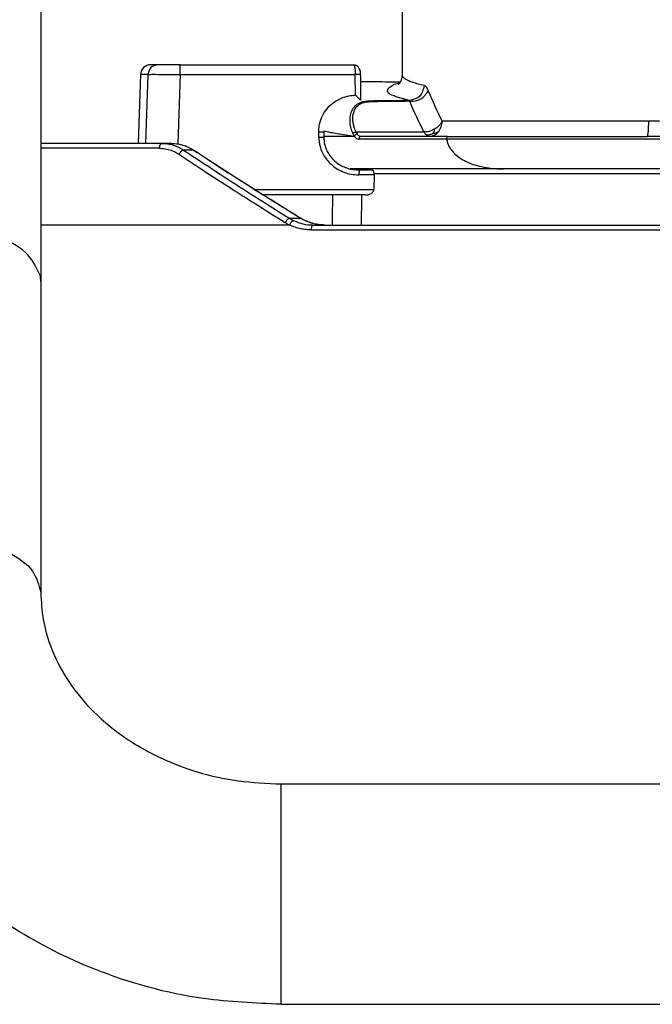
# Model space of a CAD drawing. Units: millimetres. Extents: x -418 to -29, y 85 to 371.
# Drawn here: x -373 to -367, y 265 to 275 of the extents above; entities that cross this region are included whole.
import ezdxf

# ---------------------------------------------------------------- set-up
doc = ezdxf.new("R2010")
doc.units = ezdxf.units.MM
doc.linetypes.add('DOT_CENTER', pattern=[14, 12, -1, 0, -1])
doc.layers.add('1', color=7, linetype='Continuous')

# ---------------------------------------------------------------- blocks, each defined once
blk = doc.blocks.new('ENTRADA_CA400_2__102', base_point=(-3821.348, 2462.431))
at = {"color": 4, "linetype": 'Continuous'}
for p, q in [((-3720.233, 2738.728), (-3732.341, 2738.728)), ((-3719.275, 2738.728), (-3720.233, 2738.728)), ((-3717.102, 2738.059), (-3718.076, 2738.059)), ((-3707.484, 2730.578), (-3732.341, 2730.578)), ((-3707.519, 2731.248), (-3706.358, 2731.248)), ((-3705.168, 2730.578), (-3703.981, 2730.578)), ((-3703.981, 2730.578), (-3620.423, 2730.578))]:
    blk.add_line(p, q, dxfattribs=at)
for centre, radius, start, end in [((-3717.097, 2737.959), 0.0995, 58.15223, 92.93787), ((-3705.283, 2735.091), 5.02, 238.19773, 243.99942), ((-3705.157, 2735.054), 4.479, 238.17714, 244.09566), ((-3705.171, 2735.026), 4.447, 244.10238, 270.04273), ((-3706.345, 2731.185), 0.0651, 60.98918, 101.809)]:
    blk.add_arc(centre, radius, start, end, dxfattribs=at)
for points, knots in [([(-3720.489, 2738.237), (-3722.515, 2738.237), (-3726.465, 2738.237), (-3730.416, 2738.237), (-3732.341, 2738.237)], [0, 0, 0, 0, 6.077743, 11.851989, 11.851989, 11.851989, 11.851989]), ([(-3720.489, 2738.237), (-3720.488, 2738.267), (-3720.485, 2738.328), (-3720.471, 2738.419), (-3720.448, 2738.505), (-3720.416, 2738.583), (-3720.376, 2738.647), (-3720.331, 2738.694), (-3720.282, 2738.723), (-3720.249, 2738.727), (-3720.233, 2738.728)], [0, 0, 0, 0, 0.0901145, 0.18287, 0.2740171, 0.359097, 0.4345215, 0.4987322, 0.5526469, 0.5994679, 0.5994679, 0.5994679, 0.5994679]), ([(-3720.489, 2738.237), (-3720.358, 2738.233), (-3720.017, 2738.221), (-3719.472, 2738.099), (-3718.95, 2737.89), (-3718.653, 2737.706), (-3718.538, 2737.634)], [0, 0, 0, 0, 0.391173, 1.022443, 1.663644, 2.069089, 2.069089, 2.069089, 2.069089]), ([(-3720.233, 2738.728), (-3720.046, 2738.72), (-3719.669, 2738.704), (-3719.135, 2738.575), (-3718.593, 2738.372), (-3718.262, 2738.172), (-3718.076, 2738.059)], [0, 0, 0, 0, 0.55993, 1.131521, 1.63717, 2.290007, 2.290007, 2.290007, 2.290007]), ([(-3719.275, 2738.728), (-3719.059, 2738.718), (-3718.68, 2738.699), (-3718.102, 2738.553), (-3717.585, 2738.352), (-3717.251, 2738.149), (-3717.102, 2738.059)], [0, 0, 0, 0, 0.649018, 1.133725, 1.783193, 2.304298, 2.304298, 2.304298, 2.304298]), ([(-3719.275, 2738.728), (-3719.054, 2738.718), (-3718.665, 2738.698), (-3718.113, 2738.56), (-3717.579, 2738.363), (-3717.235, 2738.157), (-3717.045, 2738.044)], [0, 0, 0, 0, 0.664568, 1.163995, 1.701107, 2.364463, 2.364463, 2.364463, 2.364463]), ([(-3718.076, 2738.059), (-3718.092, 2738.057), (-3718.129, 2738.053), (-3718.186, 2738.028), (-3718.25, 2737.989), (-3718.316, 2737.934), (-3718.381, 2737.868), (-3718.441, 2737.793), (-3718.494, 2737.715), (-3718.524, 2737.661), (-3718.538, 2737.634)], [0, 0, 0, 0, 0.0491223, 0.1107929, 0.1858302, 0.2725617, 0.3672964, 0.4650441, 0.5606888, 0.6500174, 0.6500174, 0.6500174, 0.6500174]), ([(-3718.538, 2737.634), (-3717.765, 2737.123), (-3716.03, 2735.977), (-3713.5, 2734.34), (-3710.738, 2732.578), (-3708.937, 2731.454), (-3707.929, 2730.824)], [0, 0, 0, 0, 2.780802, 6.237793, 9.04088, 12.607607, 12.607607, 12.607607, 12.607607]), ([(-3718.076, 2738.059), (-3717.372, 2737.591), (-3715.646, 2736.444), (-3712.861, 2734.633), (-3710.045, 2732.832), (-3708.253, 2731.708), (-3707.519, 2731.248)], [0, 0, 0, 0, 2.535818, 6.216061, 9.965801, 12.563211, 12.563211, 12.563211, 12.563211]), ([(-3717.102, 2738.059), (-3716.305, 2737.538), (-3714.546, 2736.391), (-3711.773, 2734.619), (-3708.99, 2732.869), (-3707.167, 2731.746), (-3706.358, 2731.248)], [0, 0, 0, 0, 2.858062, 6.298592, 9.871762, 12.721425, 12.721425, 12.721425, 12.721425]), ([(-3717.045, 2738.044), (-3716.043, 2737.391), (-3713.88, 2735.981), (-3710.872, 2734.071), (-3708.294, 2732.46), (-3706.886, 2731.594), (-3706.313, 2731.242)], [0, 0, 0, 0, 3.58723, 7.746161, 10.689346, 12.706378, 12.706378, 12.706378, 12.706378]), ([(-3707.519, 2731.248), (-3707.532, 2731.245), (-3707.564, 2731.238), (-3707.612, 2731.21), (-3707.665, 2731.17), (-3707.722, 2731.115), (-3707.78, 2731.05), (-3707.835, 2730.977), (-3707.885, 2730.901), (-3707.914, 2730.849), (-3707.929, 2730.824)], [0, 0, 0, 0, 0.0415377, 0.0959313, 0.1639064, 0.2438915, 0.3325069, 0.4251655, 0.5170708, 0.6041027, 0.6041027, 0.6041027, 0.6041027]), ([(-3707.484, 2730.578), (-3707.472, 2730.605), (-3707.448, 2730.66), (-3707.404, 2730.74), (-3707.356, 2730.816), (-3707.304, 2730.885), (-3707.252, 2730.943), (-3707.202, 2730.986), (-3707.157, 2731.015), (-3707.127, 2731.022), (-3707.114, 2731.025)], [0, 0, 0, 0, 0.0877393, 0.1798399, 0.2720926, 0.3596821, 0.4380986, 0.5041624, 0.5566279, 0.5966921, 0.5966921, 0.5966921, 0.5966921]), ([(-3705.349, 2730.092), (-3705.364, 2730.092), (-3705.394, 2730.092), (-3705.608, 2730.094), (-3705.992, 2730.123), (-3706.536, 2730.226), (-3706.946, 2730.355), (-3707.23, 2730.466), (-3707.354, 2730.524), (-3707.439, 2730.559), (-3707.469, 2730.572), (-3707.484, 2730.578)], [0, 0, 0, 0, 0.04516, 0.090308, 0.643574, 1.195517, 1.748602, 1.929462, 2.110179, 2.158811, 2.207257, 2.207257, 2.207257, 2.207257]), ([(-3703.981, 2730.578), (-3704.193, 2730.587), (-3704.608, 2730.604), (-3705.231, 2730.741), (-3705.819, 2730.947), (-3706.185, 2731.152), (-3706.358, 2731.248)], [0, 0, 0, 0, 0.636426, 1.244232, 1.905613, 2.498956, 2.498956, 2.498956, 2.498956]), ([(-3706.313, 2731.242), (-3706.152, 2731.151), (-3705.804, 2730.953), (-3705.248, 2730.752), (-3704.629, 2730.607), (-3704.21, 2730.589), (-3703.981, 2730.578)], [0, 0, 0, 0, 0.55358, 1.198804, 1.765857, 2.453712, 2.453712, 2.453712, 2.453712]), ([(-3705.168, 2730.578), (-3705.17, 2730.578), (-3705.174, 2730.578), (-3705.188, 2730.576), (-3705.21, 2730.567), (-3705.235, 2730.545), (-3705.257, 2730.515), (-3705.277, 2730.479), (-3705.299, 2730.427), (-3705.319, 2730.357), (-3705.336, 2730.271), (-3705.346, 2730.182), (-3705.348, 2730.121), (-3705.349, 2730.092)], [0, 0, 0, 0, 0.0060916, 0.0123106, 0.0408102, 0.0756967, 0.1109385, 0.152346, 0.1999572, 0.2809494, 0.3697179, 0.4612463, 0.5507865, 0.5507865, 0.5507865, 0.5507865]), ([(-3705.349, 2730.092), (-3698.278, 2730.092), (-3683.897, 2730.092), (-3662.289, 2730.092), (-3640.972, 2730.09), (-3626.967, 2730.091), (-3620.187, 2730.092)], [0, 0, 0, 0, 21.211767, 43.144479, 64.823845, 85.161094, 85.161094, 85.161094, 85.161094])]:
    blk.add_open_spline(points, degree=3, knots=knots, dxfattribs=at)
blk = doc.blocks.new('2053124_C_ENTRADA_CUCHILLA_CA-401__103', base_point=(-3821.348, 2462.431))
blk.add_blockref('ENTRADA_CA400_2__102', (-3821.348, 2462.431))
blk = doc.blocks.new('C-ENTRADA-CK-401__104', base_point=(-3821.348, 2462.431))
blk.add_blockref('2053124_C_ENTRADA_CUCHILLA_CA-401__103', (-3821.348, 2462.431))
blk = doc.blocks.new('TAPON__105', base_point=(-3719.991, 2746.578))
at = {"color": 4, "linetype": 'Continuous'}
for p, q in [((-3719.655, 2746.578), (-3719.991, 2746.578)), ((-3718.548, 2746.578), (-3719.655, 2746.578)), ((-3718.441, 2746.578), (-3718.548, 2746.578)), ((-3718.441, 2746.578), (-3715.434, 2746.578)), ((-3715.434, 2746.578), (-3709.133, 2746.578)), ((-3709.133, 2746.578), (-3708.026, 2746.578)), ((-3708.026, 2746.578), (-3707.691, 2746.578))]:
    blk.add_line(p, q, dxfattribs=at)
blk = doc.blocks.new('cilindro__107', base_point=(-3704.084, 2736.178))
at = {"color": 4, "linetype": 'Continuous'}
for p, q in [((-3696.241, 2774.178), (-3696.241, 2745.517)), ((-3701.028, 2739.428), (-3704.082, 2739.428)), ((-3693.556, 2739.428), (-3700.348, 2739.428)), ((-3691.722, 2739.428), (-3693.556, 2739.428)), ((-3691.722, 2739.428), (-3671.789, 2739.428)), ((-3691.808, 2739.158), (-3691.81, 2739.178)), ((-3691.81, 2739.178), (-3645.887, 2739.178)), ((-3700.8, 2736.178), (-3701.458, 2736.178)), ((-3698.741, 2736.178), (-3700.8, 2736.178)), ((-3691.636, 2736.178), (-3698.741, 2736.178)), ((-3686.113, 2736.178), (-3691.636, 2736.178)), ((-3676.129, 2736.178), (-3686.113, 2736.178))]:
    blk.add_line(p, q, dxfattribs=at)
for centre, radius, start, end in [((-3650.707, 2761.388), 46.329, 202.06031, 206.20734), ((-3653.984, 2760.688), 45.185, 203.14499, 207.43716), ((-3700.164, 2740.098), 1.093, 200.80738, 217.07354), ((-3700.042, 2740.21), 0.905, 202.24309, 218.29511)]:
    blk.add_arc(centre, radius, start, end, dxfattribs=at)
for points, knots in [([(-3696.657, 2744.605), (-3696.629, 2744.627), (-3696.574, 2744.671), (-3696.439, 2744.82), (-3696.282, 2745.097), (-3696.255, 2745.372), (-3696.241, 2745.517)], [0, 0, 0, 0, 0.105462, 0.210924, 0.600638, 1.033002, 1.033002, 1.033002, 1.033002]), ([(-3694.066, 2744.496), (-3694.266, 2744.545), (-3694.636, 2744.636), (-3695.141, 2744.788), (-3695.552, 2744.938), (-3695.869, 2745.088), (-3696.093, 2745.237), (-3696.206, 2745.371), (-3696.237, 2745.466), (-3696.24, 2745.5), (-3696.241, 2745.517)], [0, 0, 0, 0, 0.617253, 1.144008, 1.580557, 1.928475, 2.192348, 2.384899, 2.437643, 2.488128, 2.488128, 2.488128, 2.488128]), ([(-3700.431, 2744.919), (-3700.165, 2744.916), (-3699.666, 2744.909), (-3698.962, 2744.898), (-3698.508, 2744.892), (-3698.271, 2744.888), (-3698.237, 2744.888), (-3698.221, 2744.888)], [0, 0, 0, 0, 0.797454, 1.500069, 2.110202, 2.160537, 2.210881, 2.210881, 2.210881, 2.210881]), ([(-3698.221, 2744.888), (-3697.922, 2744.883), (-3697.324, 2744.873), (-3696.726, 2744.863), (-3696.428, 2744.857)], [0, 0, 0, 0, 0.896454, 1.793344, 1.793344, 1.793344, 1.793344]), ([(-3695.498, 2743.001), (-3695.973, 2743.121), (-3696.68, 2743.299), (-3697.913, 2743.779), (-3697.372, 2744.592), (-3696.855, 2744.692), (-3696.496, 2744.761)], [0, 0, 0, 0, 1.636637, 2.436696, 2.914068, 3.998357, 3.998357, 3.998357, 3.998357]), ([(-3694.066, 2744.496), (-3694.161, 2744.093), (-3694.346, 2743.308), (-3695.121, 2743.102), (-3695.498, 2743.001)], [0, 0, 0, 0, 1.144524, 2.228118, 2.228118, 2.228118, 2.228118]), ([(-3693.644, 2743.988), (-3693.667, 2744.041), (-3693.72, 2744.164), (-3693.826, 2744.327), (-3693.947, 2744.452), (-3694.036, 2744.484), (-3694.066, 2744.496)], [0, 0, 0, 0, 0.1728142, 0.4001143, 0.5825777, 0.6802369, 0.6802369, 0.6802369, 0.6802369]), ([(-3695.532, 2742.928), (-3695.278, 2742.939), (-3694.744, 2742.963), (-3694.03, 2743.347), (-3693.764, 2743.789), (-3693.644, 2743.988)], [0, 0, 0, 0, 0.759037, 1.597738, 2.288183, 2.288183, 2.288183, 2.288183]), ([(-3701.185, 2739.71), (-3701.246, 2739.884), (-3701.371, 2740.238), (-3701.459, 2740.754), (-3701.468, 2741.205), (-3701.424, 2741.541), (-3701.353, 2741.804), (-3701.253, 2742.055), (-3701.082, 2742.337), (-3700.8, 2742.623), (-3700.408, 2742.844), (-3700.058, 2742.928), (-3699.82, 2742.949), (-3699.74, 2742.951), (-3699.708, 2742.951)], [0, 0, 0, 0, 0.551967, 1.123914, 1.563135, 1.900238, 2.137148, 2.376552, 2.711215, 3.119551, 3.56565, 4.044781, 4.186076, 4.282422, 4.282422, 4.282422, 4.282422]), ([(-3700.879, 2739.868), (-3700.915, 2739.956), (-3700.995, 2740.156), (-3701.096, 2740.492), (-3701.17, 2740.878), (-3701.19, 2741.255), (-3701.161, 2741.567), (-3701.085, 2741.894), (-3700.931, 2742.239), (-3700.654, 2742.544), (-3700.363, 2742.725), (-3700.104, 2742.82), (-3699.891, 2742.862), (-3699.737, 2742.876), (-3699.658, 2742.878), (-3699.627, 2742.879)], [0, 0, 0, 0, 0.285593, 0.644833, 1.052934, 1.460534, 1.772306, 1.99102, 2.466016, 2.885703, 3.207887, 3.485769, 3.709553, 3.856559, 3.948241, 3.948241, 3.948241, 3.948241]), ([(-3695.498, 2743.001), (-3695.682, 2742.999), (-3696.03, 2742.994), (-3696.519, 2742.988), (-3696.935, 2742.982), (-3697.258, 2742.978), (-3697.471, 2742.976), (-3697.76, 2742.972), (-3698.143, 2742.968), (-3698.64, 2742.962), (-3699.069, 2742.958), (-3699.417, 2742.954), (-3699.622, 2742.952), (-3699.708, 2742.951)], [0, 0, 0, 0, 0.550011, 1.04538, 1.467388, 1.797318, 2.016452, 2.106072, 2.663461, 3.164549, 3.597383, 3.950009, 4.210473, 4.210473, 4.210473, 4.210473]), ([(-3699.627, 2742.879), (-3699.63, 2742.884), (-3699.635, 2742.893), (-3699.644, 2742.907), (-3699.654, 2742.919), (-3699.664, 2742.929), (-3699.675, 2742.938), (-3699.686, 2742.944), (-3699.697, 2742.949), (-3699.705, 2742.951), (-3699.708, 2742.951)], [0, 0, 0, 0, 0.0169743, 0.0332041, 0.0485877, 0.0630672, 0.0766363, 0.0893488, 0.101316, 0.1127008, 0.1127008, 0.1127008, 0.1127008]), ([(-3695.532, 2742.928), (-3695.711, 2742.925), (-3696.051, 2742.92), (-3696.528, 2742.914), (-3696.931, 2742.909), (-3697.245, 2742.905), (-3697.452, 2742.903), (-3697.749, 2742.899), (-3698.148, 2742.895), (-3698.661, 2742.889), (-3699.083, 2742.884), (-3699.395, 2742.881), (-3699.564, 2742.879), (-3699.627, 2742.879)], [0, 0, 0, 0, 0.537448, 1.019731, 1.429419, 1.749084, 1.961295, 2.048623, 2.640139, 3.159282, 3.587346, 3.905622, 4.095404, 4.095404, 4.095404, 4.095404]), ([(-3695.498, 2743.001), (-3695.501, 2742.999), (-3695.507, 2742.992), (-3695.513, 2742.976), (-3695.522, 2742.954), (-3695.528, 2742.937), (-3695.532, 2742.928)], [0, 0, 0, 0, 0.01036949, 0.02727911, 0.0512075, 0.08176883, 0.08176883, 0.08176883, 0.08176883]), ([(-3692.273, 2740.928), (-3692.304, 2740.87), (-3692.38, 2740.723), (-3692.559, 2740.505), (-3692.78, 2740.306), (-3692.946, 2740.201), (-3693.016, 2740.158)], [0, 0, 0, 0, 0.197547, 0.495029, 0.840621, 1.084976, 1.084976, 1.084976, 1.084976]), ([(-3692.649, 2739.868), (-3692.591, 2739.945), (-3692.472, 2740.101), (-3692.352, 2740.384), (-3692.284, 2740.663), (-3692.276, 2740.85), (-3692.273, 2740.928)], [0, 0, 0, 0, 0.290011, 0.58601, 0.913292, 1.147197, 1.147197, 1.147197, 1.147197]), ([(-3671.636, 2740.928), (-3673.692, 2740.928), (-3677.645, 2740.928), (-3683.235, 2740.928), (-3688.058, 2740.928), (-3690.983, 2740.928), (-3692.273, 2740.928)], [0, 0, 0, 0, 6.16841, 11.860307, 16.767738, 20.637685, 20.637685, 20.637685, 20.637685]), ([(-3671.789, 2739.428), (-3671.787, 2739.429), (-3671.783, 2739.429), (-3671.777, 2739.433), (-3671.769, 2739.441), (-3671.76, 2739.455), (-3671.75, 2739.475), (-3671.741, 2739.502), (-3671.731, 2739.539), (-3671.72, 2739.585), (-3671.71, 2739.643), (-3671.699, 2739.711), (-3671.689, 2739.786), (-3671.679, 2739.878), (-3671.669, 2739.986), (-3671.66, 2740.11), (-3671.652, 2740.241), (-3671.645, 2740.393), (-3671.64, 2740.562), (-3671.636, 2740.746), (-3671.636, 2740.868), (-3671.636, 2740.928)], [0, 0, 0, 0, 0.00512, 0.010812, 0.022658, 0.038505, 0.061004, 0.089517, 0.124362, 0.17424, 0.23338, 0.301419, 0.377972, 0.462646, 0.578345, 0.703334, 0.835412, 0.972375, 1.158538, 1.344104, 1.524653, 1.524653, 1.524653, 1.524653]), ([(-3668.849, 2740.923), (-3669.077, 2740.923), (-3669.541, 2740.924), (-3670.251, 2740.926), (-3670.953, 2740.928), (-3671.417, 2740.928), (-3671.636, 2740.928)], [0, 0, 0, 0, 0.683266, 1.39368, 2.130588, 2.786708, 2.786708, 2.786708, 2.786708]), ([(-3704.084, 2739.964), (-3703.636, 2739.873), (-3702.625, 2739.666), (-3701.604, 2739.521), (-3701.036, 2739.44)], [0, 0, 0, 0, 1.371303, 3.094033, 3.094033, 3.094033, 3.094033]), ([(-3701.185, 2739.71), (-3701.178, 2739.721), (-3701.164, 2739.743), (-3701.135, 2739.774), (-3701.099, 2739.803), (-3701.057, 2739.828), (-3701.012, 2739.847), (-3700.966, 2739.861), (-3700.922, 2739.868), (-3700.893, 2739.868), (-3700.879, 2739.868)], [0, 0, 0, 0, 0.0373489, 0.0796599, 0.1261668, 0.1753543, 0.2252275, 0.2736758, 0.3188801, 0.3596473, 0.3596473, 0.3596473, 0.3596473]), ([(-3700.747, 2739.643), (-3700.777, 2739.64), (-3700.84, 2739.635), (-3700.925, 2739.589), (-3700.996, 2739.524), (-3701.023, 2739.467), (-3701.036, 2739.44)], [0, 0, 0, 0, 0.0907783, 0.1872741, 0.2837613, 0.3741417, 0.3741417, 0.3741417, 0.3741417]), ([(-3701.036, 2739.44), (-3701.034, 2739.438), (-3701.032, 2739.434), (-3701.03, 2739.43), (-3701.028, 2739.428)], [0, 0, 0, 0, 0.00662505, 0.01323673, 0.01323673, 0.01323673, 0.01323673]), ([(-3701.028, 2739.428), (-3701.001, 2739.395), (-3700.937, 2739.318), (-3700.814, 2739.224), (-3700.68, 2739.166), (-3700.594, 2739.16), (-3700.561, 2739.158)], [0, 0, 0, 0, 0.1292943, 0.3006699, 0.4594018, 0.5580358, 0.5580358, 0.5580358, 0.5580358]), ([(-3700.752, 2739.65), (-3700.752, 2739.649), (-3700.751, 2739.648), (-3700.749, 2739.647), (-3700.748, 2739.645), (-3700.747, 2739.643), (-3700.747, 2739.643)], [0, 0, 0, 0, 0.001844857, 0.003689715, 0.00622155, 0.008753386, 0.008753386, 0.008753386, 0.008753386]), ([(-3700.747, 2739.643), (-3700.723, 2739.617), (-3700.668, 2739.555), (-3700.568, 2739.484), (-3700.455, 2739.437), (-3700.382, 2739.431), (-3700.348, 2739.428)], [0, 0, 0, 0, 0.10425, 0.2483813, 0.3647595, 0.4667999, 0.4667999, 0.4667999, 0.4667999]), ([(-3700.348, 2739.428), (-3700.361, 2739.428), (-3700.39, 2739.426), (-3700.432, 2739.41), (-3700.472, 2739.384), (-3700.507, 2739.348), (-3700.535, 2739.305), (-3700.553, 2739.256), (-3700.562, 2739.206), (-3700.562, 2739.174), (-3700.561, 2739.158)], [0, 0, 0, 0, 0.0409802, 0.0852636, 0.1327986, 0.1830581, 0.2349852, 0.287068, 0.3376631, 0.3853798, 0.3853798, 0.3853798, 0.3853798]), ([(-3693.016, 2740.158), (-3693.088, 2740.118), (-3693.264, 2740.023), (-3693.554, 2739.924), (-3693.842, 2739.869), (-3694.016, 2739.868), (-3694.086, 2739.868)], [0, 0, 0, 0, 0.246151, 0.601227, 0.912869, 1.122873, 1.122873, 1.122873, 1.122873]), ([(-3694.086, 2739.868), (-3694.069, 2739.835), (-3694.035, 2739.771), (-3693.975, 2739.681), (-3693.912, 2739.604), (-3693.864, 2739.561), (-3693.843, 2739.543)], [0, 0, 0, 0, 0.1120523, 0.2166612, 0.3246347, 0.4087731, 0.4087731, 0.4087731, 0.4087731]), ([(-3693.132, 2739.745), (-3693.189, 2739.715), (-3693.305, 2739.655), (-3693.485, 2739.588), (-3693.666, 2739.546), (-3693.785, 2739.544), (-3693.843, 2739.543)], [0, 0, 0, 0, 0.1916922, 0.3934198, 0.5730347, 0.7477902, 0.7477902, 0.7477902, 0.7477902]), ([(-3693.843, 2739.543), (-3693.82, 2739.525), (-3693.776, 2739.491), (-3693.702, 2739.455), (-3693.628, 2739.432), (-3693.578, 2739.43), (-3693.556, 2739.428)], [0, 0, 0, 0, 0.0860241, 0.1665554, 0.2480004, 0.3148289, 0.3148289, 0.3148289, 0.3148289]), ([(-3693.556, 2739.428), (-3693.489, 2739.432), (-3693.327, 2739.441), (-3693.068, 2739.528), (-3692.828, 2739.678), (-3692.701, 2739.812), (-3692.649, 2739.868)], [0, 0, 0, 0, 0.200204, 0.48643, 0.809973, 1.037921, 1.037921, 1.037921, 1.037921]), ([(-3693.132, 2739.745), (-3693.119, 2739.772), (-3693.09, 2739.833), (-3693.056, 2739.93), (-3693.029, 2740.041), (-3693.02, 2740.117), (-3693.016, 2740.158)], [0, 0, 0, 0, 0.0903768, 0.2012588, 0.3092126, 0.4314783, 0.4314783, 0.4314783, 0.4314783]), ([(-3693.132, 2739.745), (-3693.092, 2739.75), (-3693.006, 2739.76), (-3692.881, 2739.784), (-3692.759, 2739.819), (-3692.686, 2739.851), (-3692.649, 2739.868)], [0, 0, 0, 0, 0.1213873, 0.2610035, 0.380628, 0.5008391, 0.5008391, 0.5008391, 0.5008391]), ([(-3691.81, 2739.178), (-3691.809, 2739.192), (-3691.809, 2739.225), (-3691.804, 2739.272), (-3691.795, 2739.319), (-3691.785, 2739.356), (-3691.772, 2739.387), (-3691.757, 2739.409), (-3691.741, 2739.425), (-3691.728, 2739.427), (-3691.722, 2739.428)], [0, 0, 0, 0, 0.0410847, 0.0984837, 0.1426797, 0.1821423, 0.2150005, 0.2418445, 0.262839, 0.2801207, 0.2801207, 0.2801207, 0.2801207]), ([(-3668.848, 2739.428), (-3669.093, 2739.428), (-3669.584, 2739.428), (-3670.32, 2739.428), (-3671.055, 2739.428), (-3671.544, 2739.428), (-3671.789, 2739.428)], [0, 0, 0, 0, 0.735905, 1.471799, 2.206926, 2.940626, 2.940626, 2.940626, 2.940626]), ([(-3691.808, 2739.158), (-3692.647, 2739.158), (-3694.256, 2739.158), (-3696.56, 2739.158), (-3698.639, 2739.158), (-3699.947, 2739.158), (-3700.561, 2739.158)], [0, 0, 0, 0, 2.51705, 4.827117, 6.911471, 8.753149, 8.753149, 8.753149, 8.753149]), ([(-3691.808, 2739.158), (-3691.785, 2739.035), (-3691.731, 2738.75), (-3691.553, 2738.369), (-3691.298, 2737.993), (-3690.882, 2737.543), (-3690.273, 2737.109), (-3689.526, 2736.752), (-3688.734, 2736.485), (-3687.891, 2736.304), (-3686.987, 2736.196), (-3686.408, 2736.185), (-3686.113, 2736.178)], [0, 0, 0, 0, 0.375016, 0.86778, 1.24695, 1.735105, 2.698189, 3.467497, 4.211849, 5.201148, 6.05053, 6.937261, 6.937261, 6.937261, 6.937261])]:
    blk.add_open_spline(points, degree=3, knots=knots, dxfattribs=at)
blk.add_open_spline([(-3700.879, 2739.868), (-3700.313, 2739.868), (-3699.181, 2739.868), (-3697.483, 2739.868), (-3695.785, 2739.868), (-3694.653, 2739.868), (-3694.086, 2739.868)], degree=3, dxfattribs=at)
blk = doc.blocks.new('C_EMPUJADOR__108', base_point=(-3704.084, 2736.178))
blk.add_blockref('cilindro__107', (-3704.084, 2736.178))
blk = doc.blocks.new('FIJACION__109', base_point=(-3722.617, 2733.578))
at = {"color": 4, "linetype": 'Continuous'}
for p, q in [((-3720.661, 2746.578), (-3721.377, 2746.578)), ((-3719.991, 2746.578), (-3720.661, 2746.578)), ((-3719.655, 2746.578), (-3719.991, 2746.578)), ((-3718.548, 2746.578), (-3719.655, 2746.578)), ((-3718.441, 2746.578), (-3718.548, 2746.578)), ((-3718.441, 2746.578), (-3715.434, 2746.578)), ((-3715.434, 2746.578), (-3709.133, 2746.578)), ((-3709.133, 2746.578), (-3708.026, 2746.578)), ((-3708.026, 2746.578), (-3707.691, 2746.578)), ((-3707.691, 2746.578), (-3701.106, 2746.578)), ((-3722.377, 2745.613), (-3722.617, 2738.728)), ((-3721.648, 2745.613), (-3722.377, 2745.613)), ((-3721.648, 2745.613), (-3721.871, 2738.728)), ((-3718.441, 2745.596), (-3718.666, 2738.68)), ((-3718.441, 2745.596), (-3700.936, 2745.596)), ((-3700.923, 2743.551), (-3700.936, 2745.596)), ((-3704.582, 2739.337), (-3704.585, 2739.881)), ((-3700.601, 2736.078), (-3700.584, 2736.078)), ((-3700.584, 2736.078), (-3699.235, 2736.078)), ((-3699.06, 2735.587), (-3700.583, 2735.587)), ((-3699.084, 2734.087), (-3710.889, 2734.087)), ((-3703.182, 2733.578), (-3710.081, 2733.578)), ((-3701.546, 2733.578), (-3703.182, 2733.578)), ((-3701.119, 2733.578), (-3701.546, 2733.578)), ((-3699.909, 2733.578), (-3701.119, 2733.578)), ((-3699.084, 2734.087), (-3699.077, 2734.168))]:
    blk.add_line(p, q, dxfattribs=at)
blk.add_arc((-3721.377, 2745.578), 1, 90, 178, dxfattribs=at)
for points, knots in [([(-3720.661, 2746.578), (-3720.922, 2746.518), (-3721.446, 2746.396), (-3721.58, 2745.875), (-3721.648, 2745.613)], [0, 0, 0, 0, 0.74084, 1.488449, 1.488449, 1.488449, 1.488449]), ([(-3718.441, 2745.596), (-3718.441, 2745.735), (-3718.441, 2745.991), (-3718.441, 2746.318), (-3718.441, 2746.506), (-3718.441, 2746.578)], [0, 0, 0, 0, 0.4183621, 0.7660402, 0.9825477, 0.9825477, 0.9825477, 0.9825477]), ([(-3701.1, 2746.578), (-3701.09, 2746.572), (-3701.063, 2746.555), (-3701.038, 2746.495), (-3701.01, 2746.409), (-3700.991, 2746.314), (-3700.975, 2746.215), (-3700.961, 2746.108), (-3700.951, 2745.994), (-3700.943, 2745.873), (-3700.937, 2745.746), (-3700.936, 2745.65), (-3700.936, 2745.596)], [0, 0, 0, 0, 0.035854, 0.09444, 0.186421, 0.311368, 0.382097, 0.489325, 0.633408, 0.7246, 0.853354, 1.01459, 1.01459, 1.01459, 1.01459]), ([(-3701.1, 2746.578), (-3701.097, 2746.578), (-3701.091, 2746.578), (-3701.081, 2746.578), (-3701.071, 2746.578), (-3701.061, 2746.577), (-3701.051, 2746.576), (-3701.04, 2746.574), (-3701.03, 2746.573), (-3701.023, 2746.572), (-3701.02, 2746.571)], [0, 0, 0, 0, 0.00984537, 0.01977407, 0.02978544, 0.03987877, 0.05005325, 0.06030803, 0.07064215, 0.08105459, 0.08105459, 0.08105459, 0.08105459]), ([(-3701.02, 2746.571), (-3701.02, 2746.571), (-3701.019, 2746.571), (-3701.017, 2746.571), (-3701.015, 2746.57), (-3701.014, 2746.57), (-3701.012, 2746.57), (-3701.01, 2746.569), (-3701.008, 2746.569), (-3701.007, 2746.569), (-3701.007, 2746.569)], [0, 0, 0, 0, 0.00041415, 0.00331323, 0.00372835, 0.00663417, 0.00705025, 0.00996278, 0.01288199, 0.01329902, 0.01329902, 0.01329902, 0.01329902]), ([(-3701.02, 2746.571), (-3700.977, 2746.563), (-3700.886, 2746.547), (-3700.762, 2746.471), (-3700.651, 2746.369), (-3700.572, 2746.249), (-3700.506, 2746.102), (-3700.471, 2745.975), (-3700.448, 2745.848), (-3700.434, 2745.736), (-3700.431, 2745.643), (-3700.43, 2745.59)], [0, 0, 0, 0, 0.129226, 0.275317, 0.429101, 0.578495, 0.704241, 0.909412, 0.972895, 1.090435, 1.249504, 1.249504, 1.249504, 1.249504]), ([(-3701.007, 2746.569), (-3700.95, 2746.553), (-3700.858, 2746.528), (-3700.739, 2746.448), (-3700.646, 2746.355), (-3700.564, 2746.226), (-3700.5, 2746.072), (-3700.465, 2745.92), (-3700.441, 2745.758), (-3700.438, 2745.656), (-3700.435, 2745.59)], [0, 0, 0, 0, 0.174324, 0.283638, 0.42655, 0.565237, 0.740866, 0.924744, 1.032509, 1.230099, 1.230099, 1.230099, 1.230099]), ([(-3721.648, 2745.613), (-3721.562, 2745.615), (-3721.308, 2745.621), (-3720.812, 2745.618), (-3720.118, 2745.613), (-3719.304, 2745.605), (-3718.731, 2745.599), (-3718.441, 2745.596)], [0, 0, 0, 0, 0.256136, 0.762891, 1.486612, 2.338662, 3.206348, 3.206348, 3.206348, 3.206348]), ([(-3700.435, 2745.59), (-3700.437, 2745.591), (-3700.44, 2745.592), (-3700.447, 2745.592), (-3700.459, 2745.593), (-3700.479, 2745.594), (-3700.509, 2745.594), (-3700.548, 2745.595), (-3700.604, 2745.596), (-3700.675, 2745.596), (-3700.761, 2745.597), (-3700.849, 2745.596), (-3700.907, 2745.596), (-3700.936, 2745.596)], [0, 0, 0, 0, 0.0042193, 0.0096357, 0.0219053, 0.0393469, 0.0705253, 0.1101546, 0.1571182, 0.2379259, 0.3258105, 0.4148791, 0.5003469, 0.5003469, 0.5003469, 0.5003469]), ([(-3700.435, 2745.59), (-3700.434, 2745.378), (-3700.431, 2744.952), (-3700.428, 2744.359), (-3700.424, 2743.721), (-3700.421, 2743.296), (-3700.42, 2743.039)], [0, 0, 0, 0, 0.637798, 1.275602, 1.781938, 2.550883, 2.550883, 2.550883, 2.550883]), ([(-3700.435, 2745.59), (-3700.434, 2745.59), (-3700.432, 2745.59), (-3700.43, 2745.59), (-3700.43, 2745.59)], [0, 0, 0, 0, 0.005057889, 0.005780444, 0.005780444, 0.005780444, 0.005780444]), ([(-3704.585, 2739.881), (-3704.577, 2740.07), (-3704.557, 2740.549), (-3704.364, 2741.205), (-3704.009, 2741.888), (-3703.53, 2742.48), (-3702.927, 2742.95), (-3702.418, 2743.21), (-3701.989, 2743.372), (-3701.527, 2743.5), (-3701.142, 2743.533), (-3700.923, 2743.551)], [0, 0, 0, 0, 0.566549, 1.437485, 2.022026, 2.869596, 3.696882, 4.298935, 4.57611, 5.072615, 5.731173, 5.731173, 5.731173, 5.731173]), ([(-3700.923, 2743.551), (-3700.893, 2743.522), (-3700.836, 2743.467), (-3700.762, 2743.394), (-3700.704, 2743.336), (-3700.66, 2743.291), (-3700.626, 2743.256), (-3700.582, 2743.211), (-3700.533, 2743.16), (-3700.48, 2743.105), (-3700.446, 2743.068), (-3700.428, 2743.05), (-3700.422, 2743.041), (-3700.42, 2743.04), (-3700.42, 2743.039)], [0, 0, 0, 0, 0.126509, 0.2372733, 0.3110295, 0.3739695, 0.4240723, 0.4593151, 0.5607827, 0.639397, 0.6864045, 0.7127158, 0.7153079, 0.7178999, 0.7178999, 0.7178999, 0.7178999]), ([(-3704.585, 2739.881), (-3704.556, 2739.881), (-3704.498, 2739.881), (-3704.42, 2739.88), (-3704.351, 2739.88), (-3704.295, 2739.88), (-3704.243, 2739.879), (-3704.196, 2739.878), (-3704.157, 2739.878), (-3704.128, 2739.877), (-3704.108, 2739.876), (-3704.097, 2739.875), (-3704.09, 2739.874), (-3704.087, 2739.874), (-3704.085, 2739.873)], [0, 0, 0, 0, 0.0859408, 0.1753558, 0.2345532, 0.291417, 0.3441277, 0.390939, 0.430364, 0.4613247, 0.4786187, 0.490773, 0.4943655, 0.5003347, 0.5003347, 0.5003347, 0.5003347]), ([(-3704.582, 2739.337), (-3704.553, 2739.337), (-3704.495, 2739.338), (-3704.417, 2739.338), (-3704.348, 2739.338), (-3704.292, 2739.337), (-3704.24, 2739.337), (-3704.194, 2739.336), (-3704.154, 2739.335), (-3704.125, 2739.335), (-3704.105, 2739.334), (-3704.094, 2739.333), (-3704.088, 2739.333), (-3704.085, 2739.332), (-3704.084, 2739.332)], [0, 0, 0, 0, 0.0859332, 0.1753447, 0.2345423, 0.2914085, 0.3441233, 0.3909397, 0.4303704, 0.4613354, 0.478631, 0.4907834, 0.4940763, 0.4979139, 0.4979139, 0.4979139, 0.4979139]), ([(-3704.582, 2739.337), (-3704.558, 2739.03), (-3704.517, 2738.521), (-3704.235, 2737.761), (-3703.864, 2737.151), (-3703.344, 2736.595), (-3702.766, 2736.163), (-3702.085, 2735.835), (-3701.348, 2735.624), (-3700.843, 2735.6), (-3700.583, 2735.587)], [0, 0, 0, 0, 0.920364, 1.522831, 2.413905, 3.043151, 3.795831, 4.564883, 5.301125, 6.077818, 6.077818, 6.077818, 6.077818]), ([(-3704.085, 2739.873), (-3704.085, 2739.828), (-3704.084, 2739.738), (-3704.083, 2739.602), (-3704.083, 2739.467), (-3704.084, 2739.377), (-3704.084, 2739.332)], [0, 0, 0, 0, 0.1354222, 0.2708448, 0.4061629, 0.5408654, 0.5408654, 0.5408654, 0.5408654]), ([(-3704.084, 2739.332), (-3704.067, 2739.099), (-3704.034, 2738.659), (-3703.821, 2738.061), (-3703.502, 2737.499), (-3703.045, 2736.98), (-3702.484, 2736.571), (-3701.929, 2736.311), (-3701.319, 2736.123), (-3700.875, 2736.095), (-3700.601, 2736.078)], [0, 0, 0, 0, 0.697447, 1.318832, 1.884802, 2.62963, 3.37373, 3.949888, 4.461642, 5.279469, 5.279469, 5.279469, 5.279469]), ([(-3700.584, 2736.078), (-3700.582, 2736.078), (-3700.577, 2736.078), (-3700.571, 2736.077), (-3700.565, 2736.074), (-3700.558, 2736.069), (-3700.55, 2736.06), (-3700.545, 2736.041), (-3700.543, 2736.014), (-3700.544, 2735.978), (-3700.55, 2735.925), (-3700.56, 2735.854), (-3700.572, 2735.768), (-3700.581, 2735.678), (-3700.582, 2735.617), (-3700.583, 2735.587)], [0, 0, 0, 0, 0.0071021, 0.0136907, 0.0199545, 0.026144, 0.0393813, 0.0555103, 0.0835928, 0.1199214, 0.1644579, 0.2437969, 0.3329473, 0.4254038, 0.515558, 0.515558, 0.515558, 0.515558]), ([(-3699.06, 2735.587), (-3699.061, 2735.62), (-3699.061, 2735.685), (-3699.071, 2735.773), (-3699.088, 2735.858), (-3699.109, 2735.932), (-3699.139, 2735.997), (-3699.17, 2736.042), (-3699.203, 2736.07), (-3699.226, 2736.076), (-3699.235, 2736.078)], [0, 0, 0, 0, 0.0989265, 0.1939509, 0.2658752, 0.3591728, 0.424567, 0.4786939, 0.5214482, 0.5496158, 0.5496158, 0.5496158, 0.5496158]), ([(-3699.06, 2735.587), (-3699.062, 2735.469), (-3699.065, 2735.232), (-3699.069, 2734.878), (-3699.073, 2734.523), (-3699.076, 2734.286), (-3699.077, 2734.168)], [0, 0, 0, 0, 0.354824, 0.709649, 1.064473, 1.419298, 1.419298, 1.419298, 1.419298]), ([(-3699.909, 2733.578), (-3699.862, 2733.58), (-3699.78, 2733.583), (-3699.651, 2733.605), (-3699.536, 2733.638), (-3699.417, 2733.688), (-3699.311, 2733.75), (-3699.219, 2733.829), (-3699.152, 2733.91), (-3699.114, 2733.981), (-3699.093, 2734.041), (-3699.087, 2734.073), (-3699.084, 2734.087)], [0, 0, 0, 0, 0.140539, 0.24676, 0.392877, 0.497802, 0.633565, 0.760658, 0.857215, 0.948672, 1.001155, 1.045679, 1.045679, 1.045679, 1.045679])]:
    blk.add_open_spline(points, degree=3, knots=knots, dxfattribs=at)
blk.add_open_spline([(-3701.106, 2746.578), (-3701.105, 2746.578), (-3701.103, 2746.578), (-3701.101, 2746.578), (-3701.1, 2746.578)], degree=3, dxfattribs=at)
blk = doc.blocks.new('PISADOR_CA-401__110', base_point=(-3710.081, 2730.578))
at = {"color": 4, "linetype": 'Continuous'}
for p, q in [((-3698.741, 2736.178), (-3700.8, 2736.178)), ((-3691.993, 2735.687), (-3699.063, 2735.687)), ((-3691.636, 2736.178), (-3698.741, 2736.178)), ((-3636.381, 2735.687), (-3691.993, 2735.687)), ((-3686.113, 2736.178), (-3691.636, 2736.178)), ((-3676.129, 2736.178), (-3686.113, 2736.178)), ((-3661.567, 2736.178), (-3676.129, 2736.178)), ((-3703.182, 2733.578), (-3710.081, 2733.578)), ((-3701.546, 2733.578), (-3703.182, 2733.578)), ((-3701.119, 2733.578), (-3701.546, 2733.578))]:
    blk.add_line(p, q, dxfattribs=at)
blk.add_arc((-3700.8, 2735.678), 0.5, 90, 121.12988, dxfattribs=at)
for points, knots in [([(-3703.222, 2730.578), (-3703.215, 2731.078), (-3703.202, 2732.078), (-3703.188, 2733.078), (-3703.182, 2733.578)], [0, 0, 0, 0, 1.500136, 3.000272, 3.000272, 3.000272, 3.000272]), ([(-3700.321, 2730.578), (-3700.314, 2731.078), (-3700.3, 2732.078), (-3700.286, 2733.078), (-3700.28, 2733.578)], [0, 0, 0, 0, 1.500142, 3.000284, 3.000284, 3.000284, 3.000284])]:
    blk.add_open_spline(points, degree=3, knots=knots, dxfattribs=at)
blk = doc.blocks.new('pisador__111', base_point=(-3722.617, 2730.578))
for name, p in [('C_EMPUJADOR__108', (-3704.084, 2736.178)), ('FIJACION__109', (-3722.617, 2733.578)), ('TAPON__105', (-3719.991, 2746.578)), ('PISADOR_CA-401__110', (-3710.081, 2730.578))]:
    blk.add_blockref(name, p)
blk = doc.blocks.new('palanca__114', base_point=(-3754.341, 2652.788))
at = {"color": 4, "linetype": 'Continuous'}
for p, q in [((-3732.341, 2758.806), (-3732.341, 2724.948)), ((-3732.341, 2724.948), (-3732.341, 2693.877)), ((-3708.341, 2674.788), (-3668.841, 2674.788)), ((-3708.341, 2669.407), (-3708.341, 2674.788)), ((-3708.341, 2652.788), (-3708.341, 2669.407)), ((-3708.341, 2652.788), (-3668.841, 2652.788))]:
    blk.add_line(p, q, dxfattribs=at)
blk.add_arc((-3735.255, 2724.945), 2.915, 0.04444, 11.67083, dxfattribs=at)
for points, knots in [([(-3732.401, 2725.535), (-3732.747, 2726.26), (-3733.543, 2727.932), (-3736.397, 2729.432), (-3739.892, 2730.425), (-3743.898, 2730.685), (-3747.837, 2730.221), (-3751.12, 2729.065), (-3753.708, 2727.375), (-3754.148, 2725.686), (-3754.341, 2724.948)], [0, 0, 0, 0, 2.359791, 5.434978, 9.192226, 13.313998, 17.375503, 20.968312, 23.831268, 26.055883, 26.055883, 26.055883, 26.055883]), ([(-3743.341, 2699.496), (-3741.922, 2699.42), (-3739.238, 2699.275), (-3735.782, 2698.101), (-3733.026, 2696.402), (-3732.548, 2694.642), (-3732.341, 2693.877)], [0, 0, 0, 0, 4.231182, 8.002003, 11.003503, 13.311141, 13.311141, 13.311141, 13.311141]), ([(-3708.341, 2652.788), (-3710.921, 2652.902), (-3717.261, 2653.183), (-3726.356, 2655.702), (-3735.049, 2660.056), (-3741.569, 2665.111), (-3747.175, 2671.345), (-3751.246, 2678.292), (-3753.878, 2686.209), (-3754.187, 2691.329), (-3754.341, 2693.877)], [0, 0, 0, 0, 7.737562, 19.006051, 27.978872, 36.77471, 43.580174, 53.026548, 60.725986, 68.356896, 68.356896, 68.356896, 68.356896]), ([(-3732.341, 2693.877), (-3732.293, 2692.984), (-3732.18, 2690.875), (-3731.149, 2687.666), (-3729.303, 2684.431), (-3726.641, 2681.405), (-3723.15, 2678.727), (-3718.423, 2676.38), (-3713.369, 2675.004), (-3709.777, 2674.85), (-3708.341, 2674.788)], [0, 0, 0, 0, 2.676038, 6.320021, 9.980859, 13.787797, 18.333526, 23.089267, 29.551378, 33.85813, 33.85813, 33.85813, 33.85813])]:
    blk.add_open_spline(points, degree=3, knots=knots, dxfattribs=at)
blk = doc.blocks.new('C_TUBO__116', base_point=(-3754.341, 2652.788))
blk.add_blockref('palanca__114', (-3754.341, 2652.788))
blk = doc.blocks.new('C_PALANCA__117', base_point=(-3754.341, 2652.788))
blk.add_blockref('C_TUBO__116', (-3754.341, 2652.788))
blk = doc.blocks.new('pisador_palanca_1__118', base_point=(-3754.341, 2652.788))
for name, p in [('C_PALANCA__117', (-3754.341, 2652.788)), ('pisador__111', (-3722.617, 2730.578))]:
    blk.add_blockref(name, p)
blk = doc.blocks.new('C-ENTRADA-CK-401__119', base_point=(-3821.348, 2462.431))
for name, p in [('pisador_palanca_1__118', (-3754.341, 2652.788)), ('C-ENTRADA-CK-401__104', (-3821.348, 2462.431))]:
    blk.add_blockref(name, p)
blk = doc.blocks.new('ACCESORIO-CORTADORA-CK-401_1__122', base_point=(-3823.608, 2410.192))
blk.add_blockref('C-ENTRADA-CK-401__119', (-3821.348, 2462.431))
blk = doc.blocks.new('CORT-CUT_CK-45V_230_50-60_1__123', base_point=(-3823.608, 2223.478))
blk.add_blockref('ACCESORIO-CORTADORA-CK-401_1__122', (-3823.608, 2410.192))
blk = doc.blocks.new('FICHA_CK-45V__124', base_point=(-3823.608, 2223.478))
blk.add_blockref('CORT-CUT_CK-45V_230_50-60_1__123', (-3823.608, 2223.478))
blk = doc.blocks.new('Alzado2', base_point=(-3920.377, 2600))
at = {"layer": '1', "color": 2, "linetype": 'DOT_CENTER'}
blk.add_arc((-3809.341, 2571.778), 334.716, 65.85404, 155.2031, dxfattribs=at)
blk.add_blockref('FICHA_CK-45V__124', (-3823.608, 2223.478))

msp = doc.modelspace()

# ---------------------------------------------------------------- block references
at = {"xscale": 0.1, "yscale": 0.1, "zscale": 0.1}
msp.add_blockref('Alzado2', (-392.0377, 260), dxfattribs=at)

doc.saveas('drawing.dxf')
